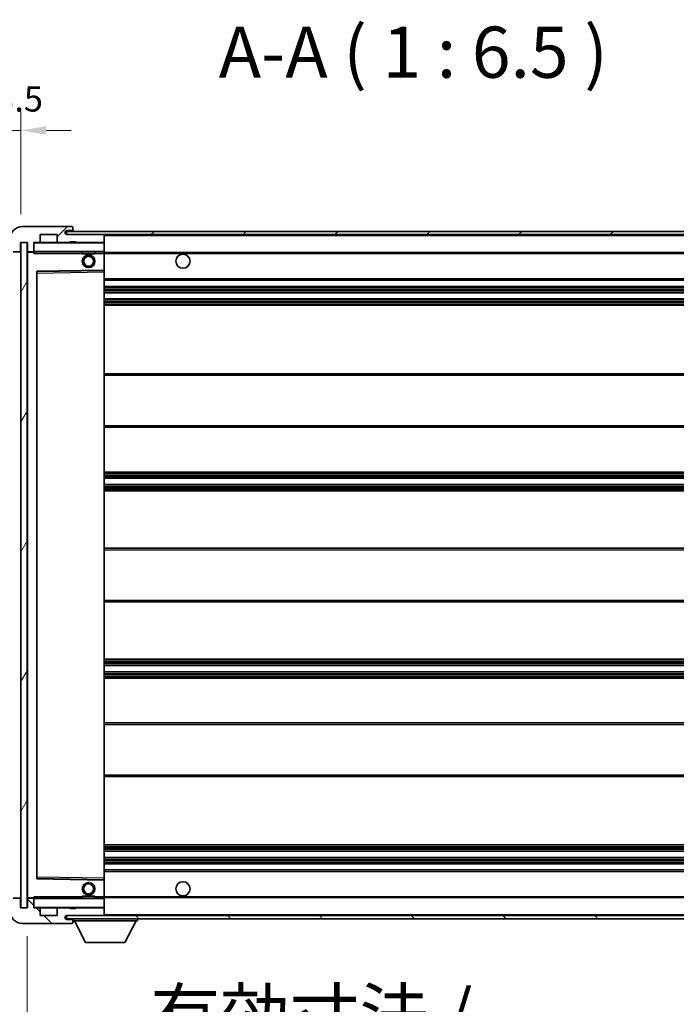
# Model space of a CAD drawing. Units: millimetres. Extents: x 87 to 14038, y 48 to 1875.
# Drawn here: x 3935 to 4144, y 1321 to 1634 of the extents above; entities that cross this region are included whole.
import ezdxf

# ---------------------------------------------------------------- set-up
doc = ezdxf.new("R2010")
doc.units = ezdxf.units.MM
doc.header["$LTSCALE"] = 6
doc.layers.get('Defpoints').update_dxf_attribs({"lineweight": 25})
for name, color, linetype, lineweight in [('Dimension (ISO)', 7, 'Continuous', 18), ('Dimension (ISO) @ 1', 7, 'Continuous', 18), ('Hatch (ISO)', 1, 'Continuous', 18), ('Symbol (ISO)', 7, 'Continuous', 18), ('Visible (ISO)', 7, 'Continuous', 35), ('Visible Narrow (ISO)', 7, 'Continuous', 25)]:
    doc.layers.add(name, color=color, linetype=linetype, lineweight=lineweight)
doc.styles.add('Note Text (TK)', font='txt')
doc.dimstyles.new('Default - Method 1b (TK)', dxfattribs={"dimscale": 6, "dimtxt": 2.5, "dimasz": 2.5, "dimexe": 1, "dimexo": 1.5, "dimgap": 1, "dimtad": 1, "dimtoh": 1, "dimrnd": 1e-08, "dimdsep": 46, "dimtxsty": 'Note Text (TK)', "dimcen": 0.09, "dimdle": 5, "dimclrd": 100, "dimclre": 100, "dimclrt": 7, "dimadec": 1, "dimazin": 1, "dimtfac": 1, "dimtmove": 0, "dimatfit": 3, "dimfxl": 1, "dimtolj": 1, "dimlwd": -1, "dimlwe": -1, "dimarcsym": 0})
doc.dimstyles.new('Default - Method 1b (TK)$7', dxfattribs={"dimscale": 6, "dimtxt": 2.5, "dimasz": 2.5, "dimexe": 1, "dimexo": 1.5, "dimgap": 1, "dimtad": 1, "dimtoh": 1, "dimrnd": 1e-08, "dimdsep": 46, "dimtxsty": 'Note Text (TK)', "dimcen": 0.09, "dimdle": 5, "dimclrd": 100, "dimclre": 100, "dimclrt": 7, "dimadec": 1, "dimazin": 1, "dimtfac": 1, "dimtmove": 0, "dimatfit": 3, "dimfxl": 1, "dimtolj": 1, "dimlwd": -1, "dimlwe": -1, "dimarcsym": 0})
pattern_1 = [(45, (2348.75, -4), (-14.59292, 14.59292), [])]
pattern_2 = [(135.0002, (2348.75, -4), (-14.59286, -14.59297), [])]

# ---------------------------------------------------------------- blocks, each defined once
blk = doc.blocks.new('*D285')
at = {"layer": 'Defpoints', "color": 0}
for p in [(4262.71, 1352.12), (3937.71, 1352.02), (4262.71, 1274.12)]:
    blk.add_point(p, dxfattribs=at)
at = {"layer": 'Dimension (ISO)', "color": 100}
for p, q in [((3937.71, 1343.02), (3937.71, 1268.12)), ((4262.71, 1343.12), (4262.71, 1268.12)), ((3945.71, 1274.12), (4254.71, 1274.12))]:
    blk.add_line(p, q, dxfattribs=at)
for points in [[(3945.71, 1275.46), (3945.71, 1272.79), (3937.71, 1274.12)], [(4254.71, 1275.46), (4254.71, 1272.79), (4262.71, 1274.12)]]:
    blk.add_solid(points, dxfattribs=at)
at = {"layer": 'Dimension (ISO)', "color": 7, "insert": (3976.86, 1290.83), "char_height": 8, "attachment_point": 4, "style": 'Note Text (TK)'}
blk.add_mtext('\\A1;\\fＭＳ Ｐゴシック|b0|i0;\\H16.2500;有効寸法 / Max dim. 325', dxfattribs=at)
blk = doc.blocks.new('*D282')
at = {"layer": 'Defpoints', "color": 0}
for p in [(3935.71, 1599.1), (3932.21, 1564.52), (3935.71, 1563.52)]:
    blk.add_point(p, dxfattribs=at)
at = {"layer": 'Dimension (ISO)', "color": 100}
for p, q in [((3932.21, 1573.52), (3932.21, 1605.1)), ((3935.71, 1572.52), (3935.71, 1605.1)), ((3924.21, 1599.1), (3916.21, 1599.1)), ((3932.21, 1599.1), (3935.71, 1599.1)), ((3943.71, 1599.1), (3951.71, 1599.1))]:
    blk.add_line(p, q, dxfattribs=at)
for points in [[(3924.21, 1600.44), (3924.21, 1597.77), (3932.21, 1599.1)], [(3943.71, 1600.44), (3943.71, 1597.77), (3935.71, 1599.1)]]:
    blk.add_solid(points, dxfattribs=at)
at = {"layer": 'Dimension (ISO)', "color": 7, "insert": (3927.55, 1609.1), "char_height": 8, "attachment_point": 4, "style": 'Note Text (TK)'}
blk.add_mtext('\\A1;3.5', dxfattribs=at)

msp = doc.modelspace()

# ---------------------------------------------------------------- hatches: boundary and pattern name
at = {"layer": 'Hatch (ISO)'}
h = msp.add_hatch(dxfattribs=at)
h.set_pattern_fill('ANSI31', color=256, scale=165.1, style=0)
h.set_pattern_definition(pattern_1)
edge = h.paths.add_edge_path()
edge.add_ellipse((3939.5078, 1560.8233), major_axis=(0, -0.3), ratio=1, start_angle=0, end_angle=90)
edge.add_line((3939.8078, 1560.8233), (3939.8078, 1563.5233))
edge.add_line((3939.8078, 1563.5233), (3941.5078, 1563.5233))
edge.add_ellipse((3941.5078, 1563.8233), major_axis=(0, -0.3), ratio=1, start_angle=0, end_angle=90)
edge.add_line((3941.8078, 1563.8233), (3941.8078, 1566.0233))
edge.add_line((3941.8078, 1566.0233), (3947.2078, 1566.0233))
edge.add_line((3947.2078, 1566.0233), (3947.2078, 1563.8233))
edge.add_ellipse((3947.5078, 1563.8233), major_axis=(-0.3, 0), ratio=1, start_angle=0, end_angle=90)
edge.add_line((3947.5078, 1563.5233), (3951.2078, 1563.5233))
edge.add_line((3951.2078, 1563.5233), (3951.2078, 1563.7233))
edge.add_line((3951.2078, 1563.7233), (3953.2078, 1563.7233))
edge.add_line((3953.2078, 1563.7233), (3953.2078, 1563.5233))
edge.add_line((3953.2078, 1563.5233), (3961.9078, 1563.5233))
edge.add_ellipse((3961.9078, 1563.8233), major_axis=(0, -0.3), ratio=1, start_angle=0, end_angle=90)
edge.add_line((3962.2078, 1563.8233), (3962.2078, 1565.7233))
edge.add_ellipse((3961.9078, 1565.7233), major_axis=(0.3, 0), ratio=1, start_angle=0, end_angle=90)
edge.add_line((3961.9078, 1566.0233), (3950.3328, 1566.0233))
edge.add_ellipse((3950.3328, 1566.6483), major_axis=(0, -0.625), ratio=1, start_angle=348.463041, end_angle=360, ccw=False)
edge.add_ellipse((3950.3328, 1566.6483), major_axis=(-0.125, -0.6124), ratio=1, start_angle=191.536959, end_angle=360, ccw=False)
edge.add_line((3950.3328, 1567.2733), (3951.7078, 1567.2733))
edge.add_ellipse((3951.7078, 1567.7733), major_axis=(0, -0.5), ratio=1, start_angle=0, end_angle=90)
edge.add_line((3952.2078, 1567.7733), (3952.2078, 1568.2233))
edge.add_ellipse((3951.9078, 1568.2233), major_axis=(0.3, 0), ratio=1, start_angle=0, end_angle=90)
edge.add_line((3951.9078, 1568.5233), (3936.2078, 1568.5233))
edge.add_ellipse((3936.2078, 1564.5233), major_axis=(0, 4), ratio=1, start_angle=0, end_angle=90)
edge.add_line((3932.2078, 1564.5233), (3932.2078, 1561.5233))
edge.add_ellipse((3933.2078, 1561.5233), major_axis=(-1, 0), ratio=1, start_angle=0, end_angle=90)
edge.add_line((3933.2078, 1560.5233), (3935.3078, 1560.5233))
edge.add_ellipse((3935.3078, 1560.8233), major_axis=(0, -0.3), ratio=1, start_angle=0, end_angle=90)
edge.add_line((3935.6078, 1560.8233), (3935.6078, 1563.5233))
edge.add_line((3935.6078, 1563.5233), (3935.7078, 1563.5233))
edge.add_line((3935.7078, 1563.5233), (3937.7078, 1563.5233))
edge.add_line((3937.7078, 1563.5233), (3937.8078, 1563.5233))
edge.add_line((3937.8078, 1563.5233), (3937.8078, 1560.8233))
edge.add_ellipse((3938.1078, 1560.8233), major_axis=(-0.3, 0), ratio=1, start_angle=0, end_angle=90)
edge.add_line((3938.1078, 1560.5233), (3939.5078, 1560.5233))
h = msp.add_hatch(dxfattribs=at)
h.set_pattern_fill('ANSI31', color=256, scale=165.1, style=0)
h.set_pattern_definition(pattern_1)
edge = h.paths.add_edge_path()
edge.add_line((4269.7078, 1561.2733), (4264.7078, 1561.2733))
edge.add_line((4264.7078, 1561.2733), (4264.7078, 1560.2733))
edge.add_line((4264.7078, 1560.2733), (4269.7078, 1560.2733))
edge.add_ellipse((4269.7078, 1561.7733), major_axis=(0, -1.5), ratio=1, start_angle=0, end_angle=90)
edge.add_line((4271.2078, 1561.7733), (4271.2078, 1565.5233))
edge.add_ellipse((4269.7078, 1565.5233), major_axis=(1.5, 0), ratio=1, start_angle=0, end_angle=90)
edge.add_line((4269.7078, 1567.0233), (3950.2078, 1567.0233))
edge.add_line((3950.2078, 1567.0233), (3950.2078, 1566.0359))
edge.add_line((3950.2078, 1566.0359), (3950.2078, 1566.0233))
edge.add_line((3950.2078, 1566.0233), (3950.3328, 1566.0233))
edge.add_line((3950.3328, 1566.0233), (3961.9078, 1566.0233))
edge.add_line((3961.9078, 1566.0233), (4250.2078, 1566.0233))
edge.add_line((4250.2078, 1566.0233), (4256.1078, 1566.0233))
edge.add_line((4256.1078, 1566.0233), (4262.6078, 1566.0233))
edge.add_line((4262.6078, 1566.0233), (4269.2078, 1566.0233))
edge.add_line((4269.2078, 1566.0233), (4269.7078, 1566.0233))
edge.add_ellipse((4269.7078, 1565.5233), major_axis=(0, 0.5), ratio=1, start_angle=270, end_angle=360, ccw=False)
edge.add_line((4270.2078, 1565.5233), (4270.2078, 1561.7733))
edge.add_ellipse((4269.7078, 1561.7733), major_axis=(0.5, 0), ratio=1, start_angle=270, end_angle=360, ccw=False)
h = msp.add_hatch(dxfattribs=at)
h.set_pattern_fill('ANSI31', color=256, scale=165.1, angle=14.999978, style=0)
h.set_pattern_definition([(60, (2348.75, -4), (-17.8726, 10.31876), [])])
h.paths.add_polyline_path([(3937.7078, 1563.5233), (3935.7078, 1563.5233), (3935.7078, 1352.0233), (3937.7078, 1352.0233)])
h = msp.add_hatch(dxfattribs=at)
h.set_pattern_fill('ANSI31', color=256, scale=165.1, angle=90.00021, style=0)
h.set_pattern_definition(pattern_2)
edge = h.paths.add_edge_path()
edge.add_line((4264.7078, 1354.2733), (4269.7078, 1354.2733))
edge.add_ellipse((4269.7078, 1353.7733), major_axis=(0, 0.5), ratio=1, start_angle=270, end_angle=360, ccw=False)
edge.add_line((4270.2078, 1353.7733), (4270.2078, 1350.0233))
edge.add_ellipse((4269.7078, 1350.0233), major_axis=(0.5, 0), ratio=1, start_angle=270, end_angle=360, ccw=False)
edge.add_line((4269.7078, 1349.5233), (4269.2078, 1349.5233))
edge.add_line((4269.2078, 1349.5233), (4262.6078, 1349.5233))
edge.add_line((4262.6078, 1349.5233), (4256.1078, 1349.5233))
edge.add_line((4256.1078, 1349.5233), (4250.2078, 1349.5233))
edge.add_line((4250.2078, 1349.5233), (3961.9078, 1349.5233))
edge.add_line((3961.9078, 1349.5233), (3950.3328, 1349.5233))
edge.add_line((3950.3328, 1349.5233), (3950.2078, 1349.5233))
edge.add_line((3950.2078, 1349.5233), (3950.2078, 1349.5107))
edge.add_line((3950.2078, 1349.5107), (3950.2078, 1348.5233))
edge.add_line((3950.2078, 1348.5233), (4269.7078, 1348.5233))
edge.add_ellipse((4269.7078, 1350.0233), major_axis=(0, -1.5), ratio=1, start_angle=0, end_angle=90)
edge.add_line((4271.2078, 1350.0233), (4271.2078, 1353.7733))
edge.add_ellipse((4269.7078, 1353.7733), major_axis=(1.5, 0), ratio=1, start_angle=0, end_angle=90)
edge.add_line((4269.7078, 1355.2733), (4264.7078, 1355.2733))
edge.add_line((4264.7078, 1355.2733), (4264.7078, 1354.2733))
h = msp.add_hatch(dxfattribs=at)
h.set_pattern_fill('ANSI31', color=256, scale=165.1, angle=90.00021, style=0)
h.set_pattern_definition(pattern_2)
edge = h.paths.add_edge_path()
edge.add_ellipse((3939.5078, 1354.7233), major_axis=(0.3, 0), ratio=1, start_angle=0, end_angle=90)
edge.add_line((3939.5078, 1355.0233), (3938.1078, 1355.0233))
edge.add_ellipse((3938.1078, 1354.7233), major_axis=(0, 0.3), ratio=1, start_angle=0, end_angle=90)
edge.add_line((3937.8078, 1354.7233), (3937.8078, 1352.0233))
edge.add_line((3937.8078, 1352.0233), (3937.7078, 1352.0233))
edge.add_line((3937.7078, 1352.0233), (3935.7078, 1352.0233))
edge.add_line((3935.7078, 1352.0233), (3935.6078, 1352.0233))
edge.add_line((3935.6078, 1352.0233), (3935.6078, 1354.7233))
edge.add_ellipse((3935.3078, 1354.7233), major_axis=(0.3, 0), ratio=1, start_angle=0, end_angle=90)
edge.add_line((3935.3078, 1355.0233), (3933.2078, 1355.0233))
edge.add_ellipse((3933.2078, 1354.0233), major_axis=(0, 1), ratio=1, start_angle=0, end_angle=90)
edge.add_line((3932.2078, 1354.0233), (3932.2078, 1351.0233))
edge.add_ellipse((3936.2078, 1351.0233), major_axis=(-4, 0), ratio=1, start_angle=0, end_angle=90)
edge.add_line((3936.2078, 1347.0233), (3951.9078, 1347.0233))
edge.add_ellipse((3951.9078, 1347.3233), major_axis=(0, -0.3), ratio=1, start_angle=0, end_angle=90)
edge.add_line((3952.2078, 1347.3233), (3952.2078, 1347.7733))
edge.add_ellipse((3951.7078, 1347.7733), major_axis=(0.5, 0), ratio=1, start_angle=0, end_angle=90)
edge.add_line((3951.7078, 1348.2733), (3950.3328, 1348.2733))
edge.add_ellipse((3950.3328, 1348.8983), major_axis=(0, -0.625), ratio=1, start_angle=191.536959, end_angle=360, ccw=False)
edge.add_ellipse((3950.3328, 1348.8983), major_axis=(-0.125, 0.6124), ratio=1, start_angle=348.463041, end_angle=360, ccw=False)
edge.add_line((3950.3328, 1349.5233), (3961.9078, 1349.5233))
edge.add_ellipse((3961.9078, 1349.8233), major_axis=(0, -0.3), ratio=1, start_angle=0, end_angle=90)
edge.add_line((3962.2078, 1349.8233), (3962.2078, 1351.7233))
edge.add_ellipse((3961.9078, 1351.7233), major_axis=(0.3, 0), ratio=1, start_angle=0, end_angle=90)
edge.add_line((3961.9078, 1352.0233), (3953.2078, 1352.0233))
edge.add_line((3953.2078, 1352.0233), (3953.2078, 1351.8233))
edge.add_line((3953.2078, 1351.8233), (3951.2078, 1351.8233))
edge.add_line((3951.2078, 1351.8233), (3951.2078, 1352.0233))
edge.add_line((3951.2078, 1352.0233), (3947.5078, 1352.0233))
edge.add_ellipse((3947.5078, 1351.7233), major_axis=(0, 0.3), ratio=1, start_angle=0, end_angle=90)
edge.add_line((3947.2078, 1351.7233), (3947.2078, 1349.5233))
edge.add_line((3947.2078, 1349.5233), (3941.8078, 1349.5233))
edge.add_line((3941.8078, 1349.5233), (3941.8078, 1351.7233))
edge.add_ellipse((3941.5078, 1351.7233), major_axis=(0.3, 0), ratio=1, start_angle=0, end_angle=90)
edge.add_line((3941.5078, 1352.0233), (3939.8078, 1352.0233))
edge.add_line((3939.8078, 1352.0233), (3939.8078, 1354.7233))

# ---------------------------------------------------------------- linework, layer by layer
at = {"layer": 'Visible (ISO)'}
for p, q in [((3951.9078, 1568.5233), (3936.2078, 1568.5233)), ((3951.9078, 1568.5233), (3951.9578, 1568.5233)), ((3952.2078, 1568.2733), (3952.2078, 1568.2233)), ((3952.2078, 1567.7733), (3952.2078, 1568.2233)), ((3941.8078, 1563.8233), (3941.8078, 1566.0233)), ((3941.8078, 1566.0233), (3947.2078, 1566.0233)), ((3947.2078, 1566.0233), (3947.2078, 1563.8233)), ((4269.7078, 1567.0233), (3950.2078, 1567.0233)), ((3950.2078, 1567.0233), (3950.2078, 1566.0233)), ((3950.2078, 1566.0233), (4269.7078, 1566.0233)), ((3950.3328, 1567.2733), (3951.7078, 1567.2733)), ((3961.9078, 1566.0233), (3950.3328, 1566.0233)), ((3951.7078, 1567.2733), (3952.2078, 1567.2733)), ((3952.2078, 1567.2733), (3952.2078, 1567.7733)), ((3952.2078, 1567.2733), (3952.2078, 1567.0233)), ((3962.2078, 1565.7233), (3962.2078, 1566.0233)), ((3962.2078, 1563.8233), (3962.2078, 1565.7233)), ((3935.6078, 1560.8233), (3935.6078, 1563.5233)), ((3935.6078, 1563.5233), (3937.8078, 1563.5233)), ((3937.7078, 1563.5233), (3935.7078, 1563.5233)), ((3935.7078, 1563.5233), (3935.7078, 1352.0233)), ((3937.7078, 1352.0233), (3937.7078, 1563.5233)), ((3937.8078, 1563.5233), (3937.8078, 1560.8233)), ((3939.8078, 1560.8233), (3939.8078, 1563.5233)), ((3939.8078, 1563.5233), (3941.5078, 1563.5233)), ((3947.5078, 1563.5233), (3941.5078, 1563.5233)), ((3947.5078, 1563.5233), (3951.2078, 1563.5233)), ((3951.2078, 1563.5233), (3951.2078, 1563.7233)), ((3951.2078, 1563.7233), (3953.2078, 1563.7233)), ((3953.2078, 1563.5233), (3951.2078, 1563.5233)), ((3953.2078, 1563.7233), (3953.2078, 1563.5233)), ((3953.2078, 1563.5233), (3961.9078, 1563.5233)), ((3962.1078, 1563.5233), (3961.9078, 1563.5233)), ((3962.2078, 1563.4233), (3962.2078, 1563.8233)), ((3962.2078, 1560.6233), (3962.2078, 1563.4233)), ((3933.2078, 1560.5233), (3935.3078, 1560.5233)), ((3937.8078, 1560.4233), (3937.8078, 1355.1233)), ((3938.1078, 1560.5233), (3937.9078, 1560.5233)), ((3938.1078, 1560.5233), (3939.5078, 1560.5233)), ((3939.8078, 1560.5233), (3939.5078, 1560.5233)), ((3939.8078, 1560.8233), (3939.8078, 1560.6233)), ((3939.8078, 1560.6233), (3939.8078, 1560.355)), ((3939.9078, 1560.5233), (3962.1078, 1560.5233)), ((3955.2078, 1560.5233), (3955.2078, 1559.8233)), ((3959.2078, 1559.8233), (3955.2078, 1559.8233)), ((3959.2078, 1560.5233), (3959.2078, 1559.8233)), ((3962.2078, 1560.0233), (3962.2078, 1560.6233)), ((3962.2078, 1560.2733), (4254.0675, 1560.2733)), ((3962.2078, 1554.7217), (3962.2078, 1560.0233)), ((3940.8078, 1361.3717), (3940.8078, 1554.1749)), ((3940.9062, 1554.2749), (3962.1095, 1554.6217)), ((3962.2078, 1554.1216), (3962.2078, 1554.7217)), ((3962.2078, 1361.425), (3962.2078, 1554.1216)), ((3962.2078, 1551.5233), (4262.7078, 1551.5233)), ((3962.2078, 1549.5233), (4262.7078, 1549.5233)), ((3962.2078, 1547.5233), (4262.7078, 1547.5233)), ((3962.2078, 1545.5233), (4262.7078, 1545.5233)), ((3962.2078, 1543.5233), (4262.7078, 1543.5233)), ((3962.2078, 1521.7733), (4262.7078, 1521.7733)), ((3962.2078, 1504.7733), (4262.7078, 1504.7733)), ((3962.2078, 1490.5233), (4262.7078, 1490.5233)), ((3962.2078, 1488.5233), (4262.7078, 1488.5233)), ((3962.2078, 1486.5233), (4262.7078, 1486.5233)), ((3962.2078, 1484.5233), (4262.7078, 1484.5233)), ((3962.2078, 1466.2733), (4262.7078, 1466.2733)), ((3962.2078, 1449.2733), (4262.7078, 1449.2733)), ((3962.2078, 1431.0233), (4262.7078, 1431.0233)), ((3962.2078, 1429.0233), (4262.7078, 1429.0233)), ((3962.2078, 1427.0233), (4262.7078, 1427.0233)), ((3962.2078, 1425.0233), (4262.7078, 1425.0233)), ((3962.2078, 1410.7733), (4262.7078, 1410.7733)), ((3962.2078, 1393.7733), (4262.7078, 1393.7733)), ((3962.2078, 1372.0233), (4262.7078, 1372.0233)), ((3962.2078, 1370.0233), (4262.7078, 1370.0233)), ((3962.2078, 1368.0233), (4262.7078, 1368.0233)), ((3962.2078, 1366.0233), (4262.7078, 1366.0233)), ((3962.2078, 1364.0233), (4262.7078, 1364.0233)), ((3962.1095, 1360.9249), (3940.9062, 1361.2717)), ((3962.2078, 1360.8249), (3962.2078, 1361.425)), ((3962.2078, 1355.5233), (3962.2078, 1360.8249)), ((3955.2078, 1355.7233), (3959.2078, 1355.7233)), ((3955.2078, 1355.0233), (3955.2078, 1355.7233)), ((3959.2078, 1355.0233), (3959.2078, 1355.7233)), ((3962.2078, 1354.9233), (3962.2078, 1355.5233)), ((3962.2078, 1355.2733), (4254.0675, 1355.2733)), ((3935.3078, 1355.0233), (3933.2078, 1355.0233)), ((3935.6078, 1352.0233), (3935.6078, 1354.7233)), ((3937.8078, 1354.7233), (3937.8078, 1352.0233)), ((3937.9078, 1355.0233), (3938.1078, 1355.0233)), ((3939.5078, 1355.0233), (3938.1078, 1355.0233)), ((3939.5078, 1355.0233), (3939.8078, 1355.0233)), ((3939.8078, 1355.1916), (3939.8078, 1354.9233)), ((3939.8078, 1354.9233), (3939.8078, 1354.7233)), ((3939.8078, 1352.0233), (3939.8078, 1354.7233)), ((3962.1078, 1355.0233), (3939.9078, 1355.0233)), ((3962.2078, 1352.1233), (3962.2078, 1354.9233)), ((3962.2078, 1351.7233), (3962.2078, 1352.1233)), ((3937.8078, 1352.0233), (3935.6078, 1352.0233)), ((3935.7078, 1352.0233), (3937.7078, 1352.0233)), ((3941.5078, 1352.0233), (3939.8078, 1352.0233)), ((3941.5078, 1352.0233), (3947.5078, 1352.0233)), ((3941.8078, 1349.5233), (3941.8078, 1351.7233)), ((3947.2078, 1349.5233), (3941.8078, 1349.5233)), ((3947.2078, 1351.7233), (3947.2078, 1349.5233)), ((3951.2078, 1352.0233), (3947.5078, 1352.0233)), ((4269.7078, 1349.5233), (3950.2078, 1349.5233)), ((3950.2078, 1349.5233), (3950.2078, 1348.5233)), ((3950.3328, 1349.5233), (3961.9078, 1349.5233)), ((3951.2078, 1351.8233), (3951.2078, 1352.0233)), ((3951.2078, 1352.0233), (3953.2078, 1352.0233)), ((3953.2078, 1351.8233), (3951.2078, 1351.8233)), ((3961.9078, 1352.0233), (3953.2078, 1352.0233)), ((3953.2078, 1352.0233), (3953.2078, 1351.8233)), ((3961.9078, 1352.0233), (3962.1078, 1352.0233)), ((3962.2078, 1349.8233), (3962.2078, 1351.7233)), ((3962.2078, 1349.5233), (3962.2078, 1349.8233)), ((3936.2078, 1347.0233), (3951.9078, 1347.0233)), ((3950.2078, 1348.5233), (4269.7078, 1348.5233)), ((3951.7078, 1348.2733), (3950.3328, 1348.2733)), ((3952.2078, 1348.2733), (3951.7078, 1348.2733)), ((3951.9578, 1347.0233), (3951.9078, 1347.0233)), ((3952.2078, 1348.5233), (3952.2078, 1347.8233)), ((3952.2078, 1347.7733), (3952.2078, 1347.8233)), ((3952.2078, 1347.8233), (3972.8078, 1347.8233)), ((3952.2078, 1347.3233), (3952.2078, 1347.7733)), ((3952.2078, 1347.3233), (3952.2078, 1347.2733)), ((3956.2578, 1340.9233), (3952.7078, 1347.8233)), ((3968.7578, 1340.9233), (3972.3078, 1347.8233)), ((3972.8078, 1348.5233), (3972.8078, 1347.8233)), ((3956.2578, 1340.9233), (3968.7578, 1340.9233))]:
    msp.add_line(p, q, dxfattribs=at)
for centre, radius in [((3957.2078, 1557.5233), 2), ((3957.2078, 1557.5233), 1.5706), ((3987.2078, 1557.5233), 2.25), ((3957.2078, 1358.0233), 2), ((3957.2078, 1358.0233), 1.5706), ((3987.2078, 1358.0233), 2.25)]:
    msp.add_circle(centre, radius, dxfattribs=at)
for centre, radius, start, end in [((3936.2078, 1564.5233), 4, 90, 180), ((3951.9078, 1568.2233), 0.3, 0, 90), ((3951.9578, 1568.2733), 0.25, 0, 90), ((3950.3328, 1566.6483), 0.625, 90, 270), ((3951.7078, 1567.7733), 0.5, 270, 0), ((3961.9078, 1565.7233), 0.3, 0, 90), ((3939.9078, 1563.4233), 0.1, 90, 180), ((3941.5078, 1563.8233), 0.3, 270, 0), ((3947.5078, 1563.8233), 0.3, 180, 270), ((3961.9078, 1563.8233), 0.3, 270, 0), ((3962.1078, 1563.4233), 0.1, 0, 90), ((3935.3078, 1560.8233), 0.3, 270, 0), ((3938.1078, 1560.8233), 0.3, 180, 270), ((3937.9078, 1560.4233), 0.1, 90, 180), ((3939.5078, 1560.8233), 0.3, 270, 0), ((3939.9078, 1560.6233), 0.1, 180, 270), ((3962.1078, 1560.6233), 0.1, 270, 0), ((3940.9078, 1554.1749), 0.1, 90.936997, 180), ((3962.1078, 1554.7217), 0.1, 270.936997, 0), ((3940.9078, 1361.3717), 0.1, 180, 269.063003), ((3962.1078, 1360.8249), 0.1, 0, 89.063003), ((3935.3078, 1354.7233), 0.3, 0, 90), ((3937.9078, 1355.1233), 0.1, 180, 270), ((3938.1078, 1354.7233), 0.3, 90, 180), ((3939.5078, 1354.7233), 0.3, 0, 90), ((3939.9078, 1354.9233), 0.1, 90, 180), ((3939.9078, 1352.1233), 0.1, 180, 270), ((3962.1078, 1354.9233), 0.1, 0, 90), ((3962.1078, 1352.1233), 0.1, 270, 0), ((3936.2078, 1351.0233), 4, 180, 270), ((3941.5078, 1351.7233), 0.3, 0, 90), ((3947.5078, 1351.7233), 0.3, 90, 180), ((3950.3328, 1348.8983), 0.625, 90, 270), ((3961.9078, 1351.7233), 0.3, 0, 90), ((3961.9078, 1349.8233), 0.3, 270, 0), ((3951.7078, 1347.7733), 0.5, 0, 90), ((3951.9078, 1347.3233), 0.3, 270, 0), ((3951.9578, 1347.2733), 0.25, 270, 0)]:
    msp.add_arc(centre, radius, start, end, dxfattribs=at)
for points in [[(3939.9078, 1560.0233), (3939.8628, 1560.1241), (3939.8078, 1560.2446), (3939.8078, 1560.355)], [(3939.8078, 1355.1916), (3939.8078, 1355.302), (3939.8628, 1355.4225), (3939.9078, 1355.5233)]]:
    msp.add_open_spline(points, degree=3, dxfattribs=at)
at = {"layer": 'Visible Narrow (ISO)'}
for p, q in [((3962.1078, 1566.0233), (3962.1078, 1565.9469)), ((3962.2078, 1565.7233), (4249.7496, 1565.7233)), ((3939.9078, 1563.4233), (3939.8078, 1563.4233)), ((3939.9078, 1563.5233), (3939.9078, 1563.4233)), ((3939.9078, 1560.6233), (3939.9078, 1563.4233)), ((3939.9078, 1563.4233), (3962.1078, 1563.4233)), ((3962.1078, 1563.5997), (3962.1078, 1563.5233)), ((3962.1078, 1563.5233), (3962.1078, 1563.4233)), ((3962.2078, 1563.4233), (3962.1078, 1563.4233)), ((3962.1078, 1563.4233), (3962.1078, 1560.6233)), ((3937.9078, 1560.4233), (3937.8078, 1560.4233)), ((3937.9078, 1560.5233), (3937.9078, 1560.4233)), ((3937.9078, 1560.4233), (3939.8078, 1560.4233)), ((3937.9078, 1355.1233), (3937.9078, 1560.4233)), ((3939.8078, 1560.6233), (3939.9078, 1560.6233)), ((3939.9078, 1560.6233), (3939.9078, 1560.5233)), ((3962.1078, 1560.6233), (3939.9078, 1560.6233)), ((3939.9078, 1560.0233), (3939.9078, 1560.5233)), ((3939.9078, 1560.0233), (3955.2078, 1560.0233)), ((3959.2078, 1560.0233), (3962.1078, 1560.0233)), ((3962.1078, 1560.5233), (3962.1078, 1560.6233)), ((3962.1078, 1560.6233), (3962.2078, 1560.6233)), ((3962.1078, 1560.5233), (3962.1078, 1560.0233)), ((3962.2078, 1560.0233), (3962.1078, 1560.0233)), ((3962.1078, 1560.0233), (3962.1078, 1554.7217)), ((3962.2078, 1559.9733), (4262.7078, 1559.9733)), ((3962.1078, 1554.7217), (3940.7078, 1554.3717)), ((3940.7078, 1554.3717), (3940.7078, 1361.1749)), ((3940.7078, 1554.3717), (3940.9062, 1554.2749)), ((3940.8078, 1554.1749), (3940.7078, 1554.3717)), ((3940.9078, 1553.7749), (3940.8078, 1553.7749)), ((3940.9078, 1553.7749), (3940.9062, 1554.2749)), ((3940.9078, 1553.7749), (3962.1078, 1554.1216)), ((3940.9078, 1361.7717), (3940.9078, 1553.7749)), ((3962.2078, 1554.7217), (3962.1078, 1554.7217)), ((3962.1095, 1554.6217), (3962.1078, 1554.7217)), ((3962.1095, 1554.6217), (3962.1078, 1554.1216)), ((3962.2078, 1554.1216), (3962.1078, 1554.1216)), ((3962.1078, 1554.1216), (3962.1078, 1361.425)), ((3962.2078, 1552.0233), (4262.7078, 1552.0233)), ((3962.2078, 1549.0233), (4262.7078, 1549.0233)), ((3962.2078, 1548.544), (4262.7078, 1548.544)), ((3962.2078, 1548.111), (4262.7078, 1548.111)), ((3962.2078, 1547.5903), (4262.7078, 1547.5903)), ((3962.2078, 1545.4563), (4262.7078, 1545.4563)), ((3962.2078, 1544.9356), (4262.7078, 1544.9356)), ((3962.2078, 1544.5026), (4262.7078, 1544.5026)), ((3962.2078, 1544.0233), (4262.7078, 1544.0233)), ((3962.2078, 1521.2733), (4262.7078, 1521.2733)), ((3962.2078, 1505.2733), (4262.7078, 1505.2733)), ((3962.2078, 1490.0233), (4262.7078, 1490.0233)), ((3962.2078, 1489.544), (4262.7078, 1489.544)), ((3962.2078, 1489.111), (4262.7078, 1489.111)), ((3962.2078, 1488.5903), (4262.7078, 1488.5903)), ((3962.2078, 1486.4563), (4262.7078, 1486.4563)), ((3962.2078, 1485.9356), (4262.7078, 1485.9356)), ((3962.2078, 1485.5026), (4262.7078, 1485.5026)), ((3962.2078, 1485.0233), (4262.7078, 1485.0233)), ((3962.2078, 1465.7733), (4262.7078, 1465.7733)), ((3962.2078, 1449.7733), (4262.7078, 1449.7733)), ((3962.2078, 1430.5233), (4262.7078, 1430.5233)), ((3962.2078, 1430.044), (4262.7078, 1430.044)), ((3962.2078, 1429.611), (4262.7078, 1429.611)), ((3962.2078, 1429.0903), (4262.7078, 1429.0903)), ((3962.2078, 1426.9563), (4262.7078, 1426.9563)), ((3962.2078, 1426.4356), (4262.7078, 1426.4356)), ((3962.2078, 1426.0026), (4262.7078, 1426.0026)), ((3962.2078, 1425.5233), (4262.7078, 1425.5233)), ((3962.2078, 1410.2733), (4262.7078, 1410.2733)), ((3962.2078, 1394.2733), (4262.7078, 1394.2733)), ((3962.2078, 1371.5233), (4262.7078, 1371.5233)), ((3962.2078, 1371.044), (4262.7078, 1371.044)), ((3962.2078, 1370.611), (4262.7078, 1370.611)), ((3962.2078, 1370.0903), (4262.7078, 1370.0903)), ((3962.2078, 1367.9563), (4262.7078, 1367.9563)), ((3962.2078, 1367.4356), (4262.7078, 1367.4356)), ((3962.2078, 1367.0026), (4262.7078, 1367.0026)), ((3962.2078, 1366.5233), (4262.7078, 1366.5233)), ((3940.9078, 1361.7717), (3940.8078, 1361.7717)), ((3940.9062, 1361.2717), (3940.9078, 1361.7717)), ((3962.1078, 1361.425), (3940.9078, 1361.7717)), ((3962.2078, 1363.5233), (4262.7078, 1363.5233)), ((3940.7078, 1361.1749), (3940.8078, 1361.3717)), ((3940.9062, 1361.2717), (3940.7078, 1361.1749)), ((3940.7078, 1361.1749), (3962.1078, 1360.8249)), ((3962.2078, 1361.425), (3962.1078, 1361.425)), ((3962.1078, 1361.425), (3962.1095, 1360.9249)), ((3962.1078, 1360.8249), (3962.1095, 1360.9249)), ((3962.1078, 1360.8249), (3962.2078, 1360.8249)), ((3962.1078, 1360.8249), (3962.1078, 1355.5233)), ((3939.9078, 1355.0233), (3939.9078, 1355.5233)), ((3955.2078, 1355.5233), (3939.9078, 1355.5233)), ((3962.1078, 1355.5233), (3959.2078, 1355.5233)), ((3962.2078, 1355.5233), (3962.1078, 1355.5233)), ((3962.1078, 1355.5233), (3962.1078, 1355.0233)), ((3962.2078, 1355.5733), (4262.7078, 1355.5733)), ((3937.8078, 1355.1233), (3937.9078, 1355.1233)), ((3939.8078, 1355.1233), (3937.9078, 1355.1233)), ((3937.9078, 1355.1233), (3937.9078, 1355.0233)), ((3939.9078, 1354.9233), (3939.8078, 1354.9233)), ((3939.8078, 1352.1233), (3939.9078, 1352.1233)), ((3939.9078, 1355.0233), (3939.9078, 1354.9233)), ((3939.9078, 1352.1233), (3939.9078, 1354.9233)), ((3939.9078, 1354.9233), (3962.1078, 1354.9233)), ((3939.9078, 1352.1233), (3939.9078, 1352.0233)), ((3962.1078, 1352.1233), (3939.9078, 1352.1233)), ((3962.1078, 1355.0233), (3962.1078, 1354.9233)), ((3962.2078, 1354.9233), (3962.1078, 1354.9233)), ((3962.1078, 1354.9233), (3962.1078, 1352.1233)), ((3962.1078, 1352.0233), (3962.1078, 1352.1233)), ((3962.1078, 1352.1233), (3962.2078, 1352.1233)), ((3962.1078, 1352.0233), (3962.1078, 1351.9469)), ((3962.1078, 1349.5997), (3962.1078, 1349.5233)), ((3962.2078, 1349.8233), (4249.7496, 1349.8233))]:
    msp.add_line(p, q, dxfattribs=at)

# ---------------------------------------------------------------- texts
at = {"layer": 'Symbol (ISO)', "color": 7, "insert": (3998.5736, 1610.7733), "char_height": 16.25, "attachment_point": 7, "style": 'Note Text (TK)'}
msp.add_mtext('A-A ( 1 : 6.5 )', dxfattribs=at)

# ---------------------------------------------------------------- dimensions: what is measured, and where the dimension line sits
at = {"layer": 'Dimension (ISO) @ 1', "color": 100}
dim = msp.add_linear_dim(base=(3935.7078, 1599.104), p1=(3932.2078, 1564.5233), p2=(3935.7078, 1563.5233), angle=180, dimstyle='Default - Method 1b (TK)', override={"dimscale": 1, "dimtxt": 8, "dimasz": 8, "dimexe": 6, "dimexo": 9, "dimgap": 6, "dimtoh": 0, "dimdec": 2, "dimcen": 0.54, "dimtol": 0, "dimlim": 0, "dimtp": 0, "dimtm": 0, "dimtdec": 2, "dimtix": 0, "dimtofl": 1, "dimtmove": 0, "dimatfit": 1}, dxfattribs=at)
dim.commit()
dim.dimension.update_dxf_attribs({"geometry": '*D282', "text_midpoint": (3933.9578, 1599.104), "dimtype": 128})
dim = msp.add_linear_dim(base=(4262.7078, 1274.1233), p1=(3937.7078, 1352.0233), p2=(4262.7078, 1352.1233), text='\\fＭＳ Ｐゴシック|b0|i0;\\H16.2500;有効寸法 / Max dim. <>', dimstyle='Default - Method 1b (TK)', override={"dimscale": 1, "dimtxt": 8, "dimasz": 8, "dimexe": 6, "dimexo": 9, "dimgap": 6, "dimtoh": 0, "dimdec": 2, "dimcen": 0.54, "dimtol": 0, "dimlim": 0, "dimtp": 0, "dimtm": 0, "dimtdec": 2, "dimtix": 0, "dimtofl": 0, "dimtmove": 0, "dimatfit": 1}, dxfattribs=at)
dim.commit()
dim.dimension.update_dxf_attribs({"geometry": '*D285', "text_midpoint": (4100.2078, 1274.1233), "dimtype": 128})

# ---------------------------------------------------------------- leaders
at = {"layer": 'Symbol (ISO)', "color": 100, "annotation_type": 0, "has_hookline": 1}
for points, hookline_direction, text_width in [([(4251.8269, 1564.7791), (4182.2133, 1683.7715), (4167.2133, 1683.7715)], 1, 275.696), ([(3603.8785, 1358.9919), (3773.7548, 1190.9298), (3788.7548, 1190.9298)], 0, 320.7528)]:
    msp.add_leader(points, dimstyle='Default - Method 1b (TK)$7', override={"dimgap": 0, "dimtad": 1}, dxfattribs=dict(at, hookline_direction=hookline_direction, text_width=text_width))

doc.saveas('drawing.dxf')
